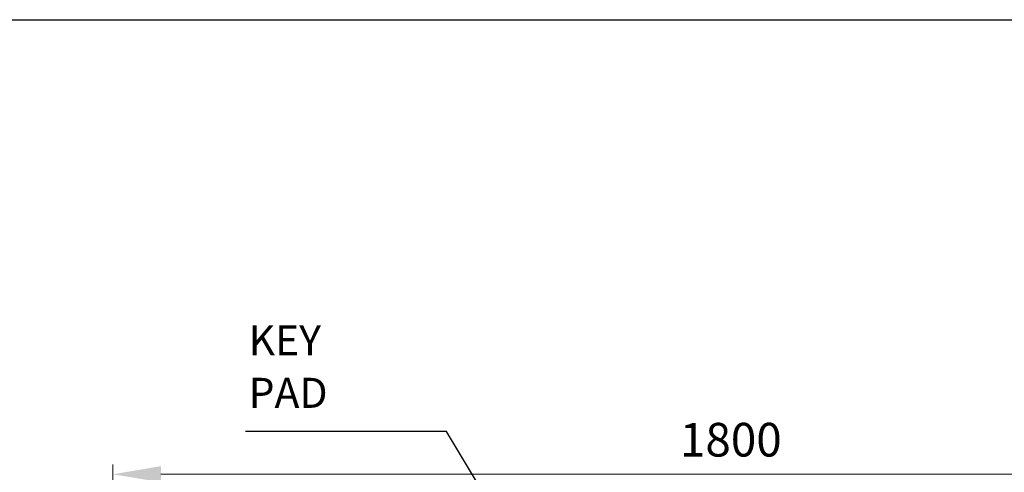
# Model space of a CAD drawing. Units: millimetres. Extents: x 10 to 834, y 10 to 589.
# Drawn here: x 114 to 319, y 495 to 589 of the extents above; entities that cross this region are included whole.
import ezdxf

# ---------------------------------------------------------------- set-up
doc = ezdxf.new("R2010")
doc.units = ezdxf.units.MM
doc.layers.add('1', color=7, linetype='Continuous', true_color=0xffffff)
doc.styles.add('Arial', font='arial.ttf')
doc.styles.add('Calibri', font='calibri.ttf')
doc.dimstyles.get("Standard").update_dxf_attribs({"dimtxt": 0.18, "dimasz": 0.18, "dimexe": 0.18, "dimexo": 0.0625, "dimgap": 0.09, "dimtad": 0, "dimtih": 1, "dimtoh": 1, "dimdec": 4, "dimzin": 0, "dimdsep": 46, "dimtxsty": 'Standard', "dimcen": 0.09, "dimadec": 0, "dimazin": 0, "dimtfac": 1, "dimtdec": 4, "dimtofl": 0, "dimtmove": 0, "dimatfit": 3, "dimfxl": 1, "dimtolj": 1, "dimtzin": 0, "dimarcsym": 0})

# ---------------------------------------------------------------- blocks, each defined once
blk = doc.blocks.new('LABLE3D_3', base_point=(197.5, 503.27))
at = {"layer": '1', "color": 18, "linetype": 'Continuous', "lineweight": 18, "insert": (161.33, 503.52), "char_height": 2.5, "attachment_point": 7, "line_spacing_factor": 1.047437, "style": 'Arial'}
blk.add_mtext('\\fArial|b0|i0;\\W1.0000;\\fArial|b1|i0;\\fArial|b1|i0;{\\H2.50x;\\fArial|b0|i0;KEY PAD\\fArial|b0|i0;}\\fArial|b0|i0;\\fArial|b0|i0;\\P ', dxfattribs=at)
blk = doc.blocks.new('_U10')
at = {"layer": '1', "color": 18, "linetype": 'Continuous', "lineweight": 13, "transparency": 16777216}
for p, q in [((133.07, 476.44), (133.07, 496.38)), ((390.21, 476.44), (390.21, 496.38)), ((380.21, 494.38), (143.07, 494.38))]:
    blk.add_line(p, q, dxfattribs=at)
at = {"layer": '1', "color": 18, "lineweight": 70, "transparency": 16777216}
for points in [[(143.07, 496.05), (143.07, 492.72), (133.07, 494.38)], [(380.21, 496.05), (380.21, 492.72), (390.21, 494.38)]]:
    blk.add_solid(points, dxfattribs=at)
at = {"layer": 'Defpoints', "color": 0, "lineweight": 70, "transparency": 16777216}
for p in [(133.07, 494.38), (133.07, 476.44), (390.21, 476.44)]:
    blk.add_point(p, dxfattribs=at)
at = {"layer": '1', "color": 18, "transparency": 16777216, "insert": (251.12, 505.06), "char_height": 7, "attachment_point": 1, "style": 'Calibri'}
blk.add_mtext('\\A1;1800', dxfattribs=at)

msp = doc.modelspace()

# ---------------------------------------------------------------- linework, layer by layer
at = {"layer": '1', "color": 18, "true_color": 0x000000}
msp.add_line((10, 588.893), (834.39, 588.893), dxfattribs=at)
at = {"layer": '1', "color": 18}
for p, q in [((197.499, 503.267), (160.705, 503.267)), ((195.999, 503.267), (195.999, 503.267))]:
    msp.add_line(p, q, dxfattribs=at)

# ---------------------------------------------------------------- block references
msp.add_blockref('LABLE3D_3', (197.499, 503.267), dxfattribs=at)

# ---------------------------------------------------------------- dimensions: what is measured, and where the dimension line sits
dim = msp.add_linear_dim(base=(133.067, 494.384), p1=(390.21, 476.442), p2=(133.067, 476.442), dimstyle='Standard', override={"dimtxt": 7, "dimasz": 10, "dimexe": 2, "dimexo": 0, "dimgap": 3.5, "dimtad": 1, "dimtih": 1, "dimtoh": 0, "dimdec": 1, "dimlfac": 7, "dimzin": 8, "dimdsep": 44, "dimlunit": 2, "dimtxsty": 'Calibri', "dimsah": 1, "dimse1": 0, "dimse2": 0, "dimsd1": 0, "dimsd2": 0, "dimclrd": 18, "dimclre": 18, "dimclrt": 18, "dimtol": 0, "dimtm": -0.1, "dimtfac": 1.428571, "dimtdec": 2, "dimtofl": 1, "dimtmove": 0, "dimtzin": 8, "dimlwd": 13, "dimlwe": 13}, dxfattribs=at)
dim.commit()
dim.dimension.update_dxf_attribs({"geometry": '_U10', "text_midpoint": (261.638, 494.384), "dimtype": 160})

# ---------------------------------------------------------------- leaders
msp.add_leader([(222.644, 469.861), (202.499, 503.267), (197.499, 503.267)], dimstyle='Standard', override={"dimasz": 12}, dxfattribs=at)

doc.saveas('drawing.dxf')
